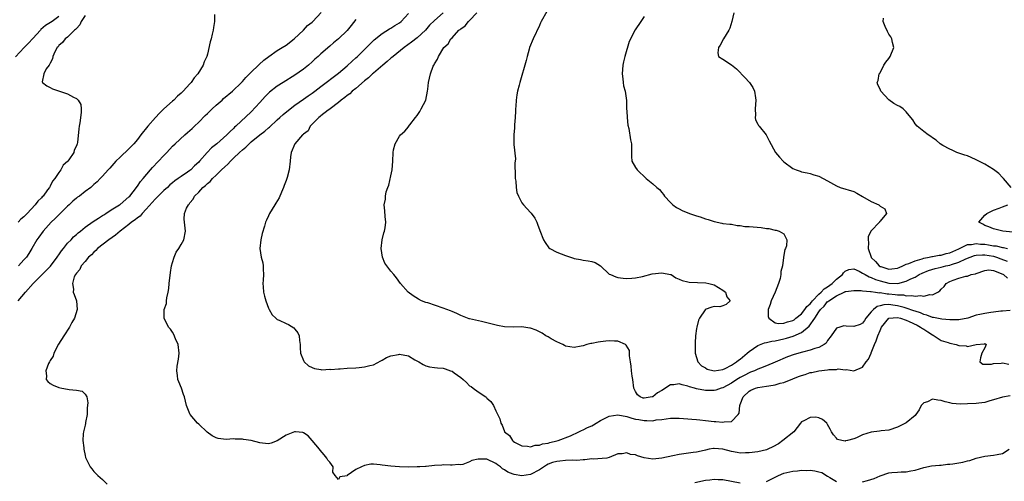
# Model space of a CAD drawing. Units: inches. Extents: x 2568000 to 2571000, y 1533000 to 1536000.
# Drawn here: x 2568304 to 2568529, y 1535098 to 1535203 of the extents above; entities that cross this region are included whole.
import ezdxf

# ---------------------------------------------------------------- set-up
doc = ezdxf.new("R2010")
doc.units = ezdxf.units.IN
doc.header["$MEASUREMENT"] = 0
doc.layers.add('LD25681533_2ft', color=93, linetype='Continuous')

msp = doc.modelspace()

# ---------------------------------------------------------------- linework, layer by layer
at = {"layer": 'LD25681533_2ft'}
for points, elevation in [([(2568303.65, 1535139), (2568305.34, 1535141), (2568307.11, 1535143), (2568309, 1535144.87), (2568311.05, 1535146.95), (2568312.62, 1535149), (2568312.75, 1535149.25), (2568313, 1535149.58), (2568313.56, 1535150.44), (2568314.06, 1535151), (2568315, 1535152.18), (2568315.8, 1535153), (2568316.37, 1535153.63), (2568317, 1535154.17), (2568317.41, 1535154.59), (2568317.93, 1535155), (2568319, 1535155.89), (2568320.85, 1535157.15), (2568322.05, 1535157.95), (2568323, 1535158.52), (2568323.28, 1535158.72), (2568323.75, 1535159), (2568325, 1535159.83), (2568326.89, 1535161), (2568327, 1535161.08), (2568329, 1535162.79), (2568329.2, 1535163), (2568329.99, 1535163.99), (2568331, 1535165.29), (2568331.69, 1535166.31), (2568332.3, 1535167), (2568333.94, 1535169), (2568334.43, 1535169.57), (2568337, 1535172.32), (2568337.67, 1535173), (2568339, 1535174.44), (2568339.58, 1535175), (2568341.86, 1535177), (2568342.45, 1535177.55), (2568343, 1535178), (2568343.5, 1535178.5), (2568344.04, 1535179), (2568345, 1535179.94), (2568346.51, 1535181.49), (2568347, 1535181.92), (2568348.1, 1535183), (2568349, 1535183.82), (2568350.35, 1535185), (2568350.68, 1535185.32), (2568352.71, 1535187), (2568354.78, 1535189), (2568355, 1535189.23), (2568355.83, 1535190.17), (2568357, 1535191.36), (2568358.71, 1535193), (2568358.85, 1535193.16), (2568359.89, 1535194.11), (2568361.04, 1535194.96), (2568363, 1535196.33), (2568364.14, 1535197), (2568365, 1535197.59), (2568366.85, 1535199), (2568369, 1535201.02), (2568369.95, 1535202.05), (2568371, 1535202.86), (2568371.14, 1535203), (2568373.05, 1535205.05)], 7634), ([(2568319, 1535204.38), (2568318.11, 1535203), (2568317.81, 1535202.19), (2568317, 1535201.42), (2568316.83, 1535201.17), (2568316.6, 1535201), (2568315, 1535199.43), (2568314.41, 1535199), (2568313.84, 1535198.16), (2568313, 1535197.47), (2568312.8, 1535197.2), (2568312.57, 1535197), (2568312.05, 1535196.05), (2568311.61, 1535195), (2568311.55, 1535194.45), (2568311, 1535193.48), (2568310.88, 1535193.12), (2568310.75, 1535193), (2568310.11, 1535192.11), (2568309.55, 1535191), (2568309.18, 1535189.18), (2568309.26, 1535189), (2568310.24, 1535188.24), (2568311, 1535187.89), (2568311.56, 1535187.56), (2568315, 1535186.42), (2568316.33, 1535185.67), (2568317, 1535185.38), (2568317.41, 1535185), (2568318, 1535184), (2568318.08, 1535183), (2568318.12, 1535182.12), (2568317.8, 1535179.8), (2568317.66, 1535179), (2568317.57, 1535178.43), (2568317.28, 1535175.28), (2568317.2, 1535175), (2568317, 1535174.5), (2568316.46, 1535173.54), (2568316.38, 1535173), (2568315.29, 1535171.29), (2568315.07, 1535171), (2568315, 1535170.92), (2568313.94, 1535170.06), (2568313.47, 1535169), (2568313, 1535168.41), (2568312.03, 1535167), (2568311.55, 1535166.45), (2568311, 1535165.3), (2568310.81, 1535165), (2568310.41, 1535164.41), (2568309.37, 1535163), (2568309.19, 1535162.81), (2568309, 1535162.57), (2568308.18, 1535161.82), (2568307.6, 1535161), (2568305.74, 1535159), (2568305.35, 1535158.65), (2568305, 1535158.27), (2568304.31, 1535157.69), (2568303.69, 1535157)], 7638), ([(2568348.61, 1535204.61), (2568348.6, 1535203), (2568348.39, 1535201.61), (2568348.33, 1535201), (2568348.1, 1535200.1), (2568347.86, 1535199), (2568347.66, 1535198.34), (2568347, 1535195.53), (2568346.89, 1535195), (2568346.24, 1535193.76), (2568346.04, 1535193), (2568344.83, 1535191), (2568343.93, 1535190.07), (2568343.28, 1535189), (2568343, 1535188.73), (2568341.46, 1535187), (2568341.21, 1535186.79), (2568341, 1535186.59), (2568340.12, 1535185.88), (2568339.28, 1535185), (2568339, 1535184.77), (2568337.03, 1535182.97), (2568336.02, 1535181.98), (2568335.15, 1535181), (2568333.35, 1535179), (2568331.79, 1535177), (2568331, 1535175.97), (2568330.17, 1535175), (2568329, 1535173.81), (2568327, 1535171.95), (2568326.06, 1535171), (2568325.54, 1535170.46), (2568324.63, 1535169.37), (2568324.28, 1535169), (2568323, 1535167.54), (2568322.48, 1535167), (2568321.73, 1535166.27), (2568321, 1535165.62), (2568320.68, 1535165.32), (2568320.3, 1535165), (2568319, 1535164.02), (2568317.7, 1535163), (2568317.28, 1535162.72), (2568317, 1535162.51), (2568316.2, 1535161.8), (2568315.33, 1535161), (2568315, 1535160.72), (2568313.29, 1535159), (2568313, 1535158.73), (2568312.15, 1535157.85), (2568311.24, 1535157), (2568309.38, 1535155), (2568308.39, 1535153.61), (2568307.91, 1535153), (2568306.78, 1535151), (2568306.12, 1535149.88), (2568305.55, 1535149), (2568305, 1535148.37), (2568303.74, 1535147)], 7636), ([(2568530.75, 1535117.25), (2568529, 1535116.93), (2568527, 1535116.35), (2568526.11, 1535116.11), (2568525, 1535115.75), (2568523.58, 1535115.58), (2568523, 1535115.47), (2568521, 1535115.41), (2568519.34, 1535115.34), (2568517.51, 1535115.51), (2568517, 1535115.62), (2568515.9, 1535115.9), (2568515, 1535116.2), (2568514.22, 1535116.22), (2568513, 1535116.45), (2568511.89, 1535115.89), (2568511, 1535115.61), (2568510.41, 1535115), (2568509.92, 1535114.07), (2568509.21, 1535113), (2568509, 1535112.72), (2568507, 1535111.03), (2568505.63, 1535110.37), (2568505, 1535110.04), (2568503, 1535109.38), (2568501.22, 1535109.22), (2568500.86, 1535109.14), (2568499, 1535108.91), (2568497, 1535108.28), (2568495.64, 1535107.64), (2568495, 1535107.41), (2568493.52, 1535107), (2568493.09, 1535106.91), (2568493, 1535106.87), (2568492.26, 1535107), (2568491.27, 1535107.27), (2568491, 1535107.54), (2568490.32, 1535108.32), (2568489.85, 1535109), (2568489.59, 1535109.59), (2568489, 1535110.7), (2568488.79, 1535111), (2568487.84, 1535111.84), (2568487, 1535112.19), (2568486.33, 1535112.33), (2568485, 1535112.32), (2568483.52, 1535111.52), (2568483, 1535111.26), (2568482.77, 1535111), (2568482.03, 1535109.97), (2568481.26, 1535109), (2568478.77, 1535107), (2568477.72, 1535106.28), (2568476.44, 1535105.56), (2568475.3, 1535105), (2568475, 1535104.88), (2568473, 1535104.43), (2568471, 1535104.16), (2568470.17, 1535104.17), (2568469, 1535104.13), (2568468.29, 1535104.29), (2568467, 1535104.52), (2568465, 1535105.06), (2568463, 1535105.18), (2568462.83, 1535105.17), (2568461.86, 1535105), (2568461, 1535104.83), (2568460.76, 1535104.76), (2568459, 1535104.37), (2568458.24, 1535104.24), (2568455, 1535103.82), (2568453.52, 1535103.52), (2568451, 1535102.93), (2568449, 1535102.75), (2568447, 1535103.04), (2568445.48, 1535103.48), (2568445, 1535103.7), (2568443.83, 1535103.83), (2568443, 1535104.18), (2568441.93, 1535103.93), (2568441, 1535103.94), (2568439, 1535103.11), (2568438.42, 1535103), (2568435.28, 1535102.72), (2568435, 1535102.78), (2568433.43, 1535102.57), (2568433, 1535102.6), (2568431.56, 1535102.44), (2568430.48, 1535102.48), (2568429, 1535102.42), (2568427.71, 1535102.29), (2568427, 1535102.24), (2568426.04, 1535101.96), (2568425, 1535101.57), (2568424.6, 1535101.4), (2568423, 1535100.31), (2568421, 1535099.24), (2568419, 1535098.92), (2568417.21, 1535099.21), (2568417, 1535099.27), (2568415.77, 1535099.77), (2568415, 1535100.29), (2568414.53, 1535100.53), (2568414.07, 1535101), (2568413.44, 1535101.44), (2568413, 1535101.78), (2568411, 1535102.73), (2568409.23, 1535102.77), (2568409, 1535102.74), (2568407.55, 1535102.45), (2568407, 1535102.09), (2568405.48, 1535101.48), (2568405, 1535101.46), (2568404.45, 1535101.55), (2568403, 1535101.4), (2568402.62, 1535101.38), (2568401, 1535101.43), (2568400.65, 1535101.35), (2568399, 1535101.26), (2568397.09, 1535101.09), (2568396.93, 1535101.07), (2568395.61, 1535101), (2568395, 1535100.97), (2568393, 1535100.94), (2568391, 1535100.97), (2568389, 1535101.1), (2568387, 1535101.37), (2568386.56, 1535101.44), (2568385, 1535101.57), (2568384.41, 1535101.59), (2568383, 1535101.31), (2568382.25, 1535101), (2568381, 1535100.37), (2568379.02, 1535098.98), (2568379, 1535098.94), (2568377.28, 1535098.72), (2568377, 1535098.05), (2568376.24, 1535099), (2568375.74, 1535099.74), (2568375.78, 1535101), (2568375, 1535102.03), (2568374.54, 1535102.54), (2568374.32, 1535103), (2568373.73, 1535103.73), (2568372.78, 1535104.78), (2568372.65, 1535105), (2568370.99, 1535107), (2568370.07, 1535108.07), (2568369, 1535108.79), (2568368.85, 1535108.85), (2568367.2, 1535109), (2568367, 1535109.01), (2568366.96, 1535109), (2568365, 1535108.23), (2568363, 1535106.94), (2568361.59, 1535106.41), (2568361, 1535106.23), (2568359.61, 1535106.39), (2568359, 1535106.48), (2568357, 1535107), (2568355.28, 1535107.28), (2568355, 1535107.34), (2568353.34, 1535107.34), (2568353, 1535107.38), (2568351.28, 1535107.28), (2568349.47, 1535107.47), (2568349, 1535107.63), (2568348.08, 1535108.08), (2568346.91, 1535108.91), (2568345, 1535110.72), (2568344.75, 1535111), (2568343.08, 1535113), (2568343, 1535113.16), (2568342.24, 1535115), (2568342, 1535116), (2568341.79, 1535117), (2568341.56, 1535117.56), (2568341.04, 1535119), (2568340.44, 1535120.44), (2568340.22, 1535121), (2568340.13, 1535121.87), (2568339.96, 1535123), (2568340.07, 1535124.07), (2568340.35, 1535125.65), (2568340.5, 1535127), (2568340.27, 1535129), (2568339.73, 1535130.27), (2568339.32, 1535131.32), (2568339, 1535131.84), (2568338.52, 1535132.52), (2568338.11, 1535133), (2568337.06, 1535135), (2568337.11, 1535137), (2568337.63, 1535138.37), (2568337.66, 1535139), (2568337.72, 1535139.72), (2568338.05, 1535141), (2568338.19, 1535141.81), (2568338.28, 1535143), (2568338.51, 1535145.49), (2568338.76, 1535147), (2568339, 1535147.82), (2568339.39, 1535149), (2568339.87, 1535150.13), (2568340.48, 1535151), (2568341, 1535151.89), (2568341.62, 1535153), (2568341.97, 1535155), (2568341.74, 1535157), (2568341.7, 1535157.7), (2568341.79, 1535159), (2568342.24, 1535160.24), (2568342.65, 1535161), (2568342.84, 1535161.16), (2568343, 1535161.42), (2568343.74, 1535162.26), (2568344.04, 1535163), (2568345, 1535163.9), (2568345.97, 1535165), (2568346.57, 1535165.43), (2568347, 1535165.87), (2568347.65, 1535166.35), (2568348.16, 1535167), (2568349, 1535167.77), (2568350.26, 1535169), (2568351, 1535169.69), (2568351.71, 1535170.29), (2568352.31, 1535171), (2568353, 1535171.65), (2568354.37, 1535173), (2568355, 1535173.58), (2568355.78, 1535174.22), (2568356.53, 1535175), (2568357, 1535175.42), (2568359, 1535177.04), (2568360.12, 1535177.88), (2568361, 1535178.64), (2568361.21, 1535178.79), (2568363, 1535180.47), (2568363.61, 1535181), (2568364.31, 1535181.69), (2568365.93, 1535183), (2568367, 1535183.79), (2568369, 1535185.17), (2568370.06, 1535185.94), (2568371, 1535186.58), (2568371.59, 1535187), (2568373, 1535188.1), (2568374.19, 1535189), (2568375.76, 1535190.24), (2568377, 1535191.13), (2568379, 1535192.83), (2568380.13, 1535193.87), (2568381, 1535194.63), (2568381.39, 1535195), (2568383.39, 1535197), (2568384.17, 1535197.83), (2568385, 1535198.64), (2568385.19, 1535198.81), (2568387, 1535200.25), (2568388.66, 1535201.34), (2568389, 1535201.5), (2568389.92, 1535202.08), (2568391, 1535202.7), (2568391.39, 1535203), (2568393, 1535204.79)], 7630), ([(2568401, 1535204.96), (2568399, 1535203.23), (2568397.88, 1535202.12), (2568396.91, 1535201), (2568395, 1535199.22), (2568393.75, 1535198.25), (2568392.04, 1535197), (2568389.51, 1535195), (2568389.25, 1535194.75), (2568389, 1535194.57), (2568388.16, 1535193.84), (2568387.13, 1535193), (2568385, 1535191.18), (2568384.8, 1535191), (2568383.89, 1535190.11), (2568383, 1535189.41), (2568381, 1535187.68), (2568380.13, 1535187), (2568379.59, 1535186.41), (2568379, 1535186.06), (2568378.44, 1535185.56), (2568377.63, 1535185), (2568377, 1535184.41), (2568375.1, 1535183), (2568375.06, 1535182.94), (2568374.68, 1535182.68), (2568373, 1535181.37), (2568372.8, 1535181.2), (2568372.47, 1535181), (2568371, 1535179.48), (2568370.49, 1535179), (2568370.06, 1535177.94), (2568369, 1535177.2), (2568368.92, 1535177.08), (2568368.8, 1535177), (2568367.05, 1535175), (2568366.19, 1535173), (2568366, 1535172), (2568365.93, 1535171), (2568365.69, 1535169), (2568365.23, 1535167.23), (2568365, 1535166.54), (2568364.55, 1535165.45), (2568364.4, 1535165), (2568363.93, 1535163.93), (2568363.39, 1535162.61), (2568362.66, 1535161.34), (2568362.41, 1535161), (2568361.21, 1535159), (2568361, 1535158.49), (2568360.55, 1535157.45), (2568360.33, 1535157), (2568360.08, 1535156.08), (2568359.57, 1535154.43), (2568359.26, 1535153), (2568358.99, 1535150.99), (2568359.32, 1535149), (2568359.68, 1535147.68), (2568359.79, 1535147), (2568359.73, 1535146.27), (2568359.81, 1535145), (2568359.77, 1535143.77), (2568359.7, 1535143), (2568359.8, 1535142.21), (2568359.86, 1535141), (2568360.04, 1535140.04), (2568360.35, 1535139), (2568361, 1535137.31), (2568361.14, 1535137), (2568361.79, 1535135.79), (2568362.64, 1535135), (2568363, 1535134.75), (2568363.43, 1535134.57), (2568365, 1535133.8), (2568365.55, 1535133.55), (2568366.8, 1535132.8), (2568367, 1535132.53), (2568367.69, 1535131.69), (2568367.98, 1535131), (2568368.09, 1535129.91), (2568368.26, 1535129), (2568368.25, 1535128.25), (2568368.34, 1535127), (2568369, 1535125.32), (2568369.18, 1535125), (2568370.14, 1535124.14), (2568371, 1535123.77), (2568371.51, 1535123.51), (2568373, 1535123.29), (2568373.23, 1535123.23), (2568375, 1535123.32), (2568375.29, 1535123.29), (2568377, 1535123.45), (2568377.43, 1535123.43), (2568379, 1535123.55), (2568381, 1535123.65), (2568381.76, 1535123.76), (2568383, 1535123.85), (2568384.17, 1535124.17), (2568385, 1535124.36), (2568386.7, 1535125.3), (2568387, 1535125.39), (2568387.99, 1535126.01), (2568389, 1535126.39), (2568390.74, 1535126.74), (2568391, 1535126.81), (2568393, 1535126.38), (2568394.52, 1535125.48), (2568395.42, 1535125), (2568396.39, 1535124.39), (2568397, 1535124.09), (2568397.87, 1535123.87), (2568399, 1535123.77), (2568399.64, 1535123.64), (2568401, 1535123.56), (2568401.43, 1535123.43), (2568402.69, 1535123), (2568403, 1535122.88), (2568403.49, 1535122.51), (2568405, 1535121.44), (2568405.54, 1535121), (2568406.3, 1535120.3), (2568407, 1535119.56), (2568407.35, 1535119.35), (2568407.83, 1535119), (2568409, 1535118.18), (2568410.76, 1535117), (2568410.9, 1535116.9), (2568411, 1535116.72), (2568411.91, 1535115.91), (2568412.5, 1535115), (2568413, 1535113.78), (2568413.96, 1535111.96), (2568414.16, 1535111), (2568414.5, 1535110.5), (2568415, 1535109.08), (2568415.04, 1535109), (2568416.18, 1535108.18), (2568416.82, 1535107), (2568417, 1535106.86), (2568417.33, 1535106.67), (2568419, 1535105.79), (2568420.29, 1535105.71), (2568421, 1535105.53), (2568422.04, 1535105.96), (2568423, 1535105.92), (2568423.72, 1535106.28), (2568425, 1535106.43), (2568425.42, 1535106.58), (2568427, 1535106.91), (2568427.32, 1535107), (2568430.12, 1535108.11), (2568432.04, 1535109), (2568432.66, 1535109.34), (2568433, 1535109.42), (2568434.04, 1535109.96), (2568435, 1535110.37), (2568435.4, 1535110.6), (2568436.02, 1535111), (2568437, 1535111.59), (2568438.1, 1535112.1), (2568439, 1535112.56), (2568441, 1535112.87), (2568443, 1535112.49), (2568444.14, 1535112.14), (2568445, 1535111.9), (2568445.79, 1535111.79), (2568447, 1535111.57), (2568447.62, 1535111.62), (2568449, 1535111.55), (2568449.72, 1535111.72), (2568451, 1535111.81), (2568452.01, 1535112.01), (2568453, 1535112.11), (2568454.12, 1535112.12), (2568455, 1535112.15), (2568456.03, 1535112.03), (2568457, 1535112.01), (2568457.88, 1535111.88), (2568459, 1535111.82), (2568459.71, 1535111.71), (2568461, 1535111.58), (2568463, 1535111.36), (2568463.37, 1535111.37), (2568465, 1535111.19), (2568465.29, 1535111.29), (2568467, 1535111.4), (2568468.54, 1535113), (2568468.71, 1535113.29), (2568468.88, 1535115), (2568469, 1535115.25), (2568469.66, 1535117), (2568471, 1535118.28), (2568471.44, 1535118.56), (2568472.47, 1535119), (2568473, 1535119.18), (2568475, 1535119.46), (2568475.57, 1535119.57), (2568477, 1535119.74), (2568478.11, 1535120.11), (2568479, 1535120.32), (2568481, 1535121.16), (2568482.34, 1535121.66), (2568483, 1535121.94), (2568483.85, 1535122.15), (2568485, 1535122.56), (2568485.41, 1535122.59), (2568487, 1535122.99), (2568489, 1535123.2), (2568489.26, 1535123.26), (2568491, 1535123.31), (2568491.41, 1535123.41), (2568493, 1535123.23), (2568493.28, 1535123.28), (2568495, 1535122.98), (2568497, 1535123.81), (2568497.79, 1535125), (2568498.39, 1535125.61), (2568498.96, 1535127), (2568499, 1535127.06), (2568499.71, 1535129), (2568500.12, 1535129.88), (2568500.52, 1535131), (2568501, 1535132.21), (2568501.36, 1535133), (2568503, 1535135), (2568505, 1535135.18), (2568505.69, 1535135), (2568507, 1535134.6), (2568507.7, 1535134.3), (2568509.46, 1535133.46), (2568510.29, 1535133), (2568510.69, 1535132.69), (2568511, 1535132.49), (2568511.93, 1535131.93), (2568513, 1535131.18), (2568513.13, 1535131.13), (2568513.38, 1535131), (2568515, 1535129.95), (2568516.56, 1535129.44), (2568517, 1535129.28), (2568518.43, 1535129), (2568519, 1535128.8), (2568520.7, 1535128.7), (2568521, 1535128.53), (2568523, 1535129), (2568524.88, 1535129.12), (2568525, 1535129.22), (2568525.32, 1535129), (2568525, 1535128.25), (2568524.33, 1535127), (2568524.03, 1535125.97), (2568523.84, 1535125), (2568524.51, 1535124.51), (2568526.5, 1535124.5), (2568527, 1535124.65), (2568528.76, 1535124.76), (2568529, 1535124.83), (2568530.51, 1535124.51)], 7628), ([(2568530.79, 1535136.79), (2568529, 1535136.64), (2568528.67, 1535136.67), (2568527, 1535136.41), (2568526.34, 1535136.34), (2568525, 1535136.13), (2568523.84, 1535135.84), (2568523, 1535135.69), (2568521.06, 1535135.06), (2568519, 1535134.64), (2568518.67, 1535134.67), (2568517, 1535134.67), (2568515.18, 1535134.82), (2568513.21, 1535135.21), (2568513, 1535135.21), (2568511.74, 1535135.74), (2568511, 1535135.87), (2568510.26, 1535136.26), (2568509, 1535136.64), (2568508.75, 1535136.75), (2568507, 1535137.36), (2568506.54, 1535137.46), (2568505, 1535137.89), (2568503.95, 1535138.05), (2568503, 1535138.13), (2568501.9, 1535138.1), (2568501, 1535137.83), (2568500.32, 1535137.68), (2568499.49, 1535137), (2568499, 1535136.46), (2568497.75, 1535135), (2568497.47, 1535134.53), (2568497, 1535133.88), (2568496.42, 1535133.58), (2568495, 1535133.15), (2568493.21, 1535133.21), (2568492.74, 1535133.26), (2568491.76, 1535133), (2568491, 1535132.74), (2568489.81, 1535131), (2568489, 1535129.92), (2568488.66, 1535129.34), (2568488.2, 1535129), (2568487, 1535128.35), (2568486.09, 1535128.09), (2568485, 1535127.67), (2568483.23, 1535127.23), (2568481.31, 1535126.69), (2568479.83, 1535126.17), (2568477, 1535124.92), (2568475, 1535124.11), (2568473.62, 1535123.62), (2568473, 1535123.36), (2568472.25, 1535123), (2568471.35, 1535122.65), (2568471, 1535122.55), (2568470.01, 1535121.99), (2568469, 1535121.48), (2568468.21, 1535121), (2568467, 1535120.17), (2568465, 1535119.1), (2568464.63, 1535119), (2568463.42, 1535118.58), (2568463, 1535118.46), (2568461, 1535118.43), (2568459, 1535118.85), (2568458.54, 1535119), (2568457.34, 1535119.34), (2568457, 1535119.46), (2568455.73, 1535119.73), (2568455, 1535119.97), (2568453.79, 1535119.78), (2568453, 1535119.77), (2568451, 1535118.47), (2568450.05, 1535117.95), (2568449, 1535117.05), (2568448.95, 1535117.05), (2568448.8, 1535117), (2568447, 1535116.69), (2568446.74, 1535116.74), (2568446.06, 1535117), (2568445.44, 1535117.44), (2568445, 1535118.24), (2568444.65, 1535119), (2568444.39, 1535121), (2568444.24, 1535121.76), (2568444.06, 1535123), (2568444.02, 1535124.02), (2568443.83, 1535125), (2568443.63, 1535126.37), (2568443.67, 1535127), (2568443.6, 1535127.6), (2568442.87, 1535128.87), (2568442.69, 1535129), (2568441, 1535129.8), (2568440.23, 1535129.77), (2568439, 1535129.88), (2568438.21, 1535129.79), (2568437, 1535129.61), (2568436.44, 1535129.56), (2568435, 1535129.22), (2568434.79, 1535129.21), (2568433.85, 1535129), (2568433, 1535128.72), (2568432.6, 1535128.6), (2568431, 1535128.29), (2568429, 1535128.6), (2568428.77, 1535128.77), (2568428.35, 1535129), (2568427, 1535129.62), (2568425.67, 1535130.33), (2568425, 1535130.74), (2568424.51, 1535131), (2568423.62, 1535131.62), (2568423, 1535131.88), (2568422.29, 1535132.29), (2568421, 1535132.73), (2568420.78, 1535132.78), (2568419, 1535133.04), (2568416.99, 1535132.99), (2568415, 1535133.06), (2568413.38, 1535133.38), (2568411, 1535133.99), (2568409.73, 1535134.27), (2568407, 1535134.85), (2568406.89, 1535134.89), (2568405, 1535135.61), (2568404.09, 1535136.09), (2568403, 1535136.53), (2568402.69, 1535136.69), (2568401, 1535137.32), (2568397.48, 1535138.52), (2568397, 1535138.66), (2568396.04, 1535139), (2568395.36, 1535139.36), (2568394.13, 1535140.13), (2568392.98, 1535141), (2568391.23, 1535143), (2568390.28, 1535144.28), (2568389.71, 1535145), (2568389, 1535145.83), (2568388.06, 1535147), (2568387.64, 1535147.64), (2568387.09, 1535149), (2568386.81, 1535151), (2568387.02, 1535153), (2568387.39, 1535154.61), (2568387.56, 1535155), (2568387.69, 1535155.69), (2568387.81, 1535157), (2568387.66, 1535158.34), (2568387.61, 1535159.61), (2568387.49, 1535161), (2568387.74, 1535162.26), (2568387.79, 1535163), (2568387.96, 1535163.96), (2568388.31, 1535165), (2568388.52, 1535165.48), (2568389, 1535167.6), (2568389.3, 1535169), (2568389.46, 1535171), (2568389.52, 1535173), (2568389.63, 1535173.63), (2568389.95, 1535175), (2568391, 1535176.74), (2568391.17, 1535177), (2568392.16, 1535177.84), (2568393, 1535178.89), (2568393.06, 1535178.94), (2568393.34, 1535179.34), (2568394.66, 1535181), (2568395, 1535181.49), (2568395.6, 1535182.4), (2568395.97, 1535183), (2568397, 1535185), (2568397.41, 1535187), (2568397.48, 1535187.48), (2568397.64, 1535189), (2568398.08, 1535191), (2568398.72, 1535192.72), (2568398.84, 1535193), (2568398.91, 1535193.09), (2568399, 1535193.3), (2568399.64, 1535194.36), (2568399.91, 1535195), (2568401.12, 1535197), (2568402.15, 1535197.85), (2568402.72, 1535199), (2568403, 1535199.28), (2568404.57, 1535201), (2568404.83, 1535201.17), (2568405, 1535201.34), (2568405.98, 1535202.02), (2568406.74, 1535203), (2568407, 1535203.22), (2568408.7, 1535205)], 7626), ([(2568424.73, 1535205.27), (2568423.43, 1535203), (2568423.28, 1535202.72), (2568423, 1535202.08), (2568421.56, 1535199), (2568420.76, 1535197), (2568420.65, 1535196.65), (2568420.19, 1535195), (2568419.97, 1535194.03), (2568418.52, 1535189), (2568418.39, 1535188.39), (2568418.02, 1535187), (2568417.82, 1535186.18), (2568417.67, 1535185), (2568417.59, 1535183.59), (2568417.53, 1535183), (2568417.54, 1535182.46), (2568417.47, 1535181), (2568417.31, 1535179.31), (2568417.34, 1535178.66), (2568417.12, 1535177), (2568417.16, 1535174.84), (2568417.51, 1535171.51), (2568417.44, 1535171), (2568417.37, 1535170.62), (2568417.49, 1535167.49), (2568417.48, 1535167), (2568417.59, 1535166.41), (2568417.7, 1535165), (2568417.85, 1535163.85), (2568418.21, 1535163), (2568419, 1535161.45), (2568419.38, 1535161), (2568421, 1535159.22), (2568421.12, 1535159.12), (2568421.94, 1535157.94), (2568422.39, 1535157), (2568422.57, 1535156.57), (2568423.12, 1535155.12), (2568423.96, 1535153), (2568424.34, 1535152.34), (2568425.18, 1535151.18), (2568425.38, 1535151), (2568427, 1535150.18), (2568429, 1535149.37), (2568430.1, 1535149), (2568430.79, 1535148.79), (2568431, 1535148.68), (2568432.44, 1535148.44), (2568433, 1535148.3), (2568434.18, 1535148.18), (2568435, 1535148.01), (2568435.76, 1535147.76), (2568437.01, 1535147.01), (2568439, 1535145.15), (2568439.26, 1535145), (2568440.52, 1535144.52), (2568441, 1535144.37), (2568442.19, 1535144.19), (2568443, 1535144.14), (2568444.17, 1535144.17), (2568445, 1535144.31), (2568446.61, 1535144.61), (2568448.82, 1535145.18), (2568451, 1535145.45), (2568453, 1535145.07), (2568453.15, 1535145), (2568454.28, 1535144.28), (2568455, 1535144), (2568455.68, 1535143.68), (2568457, 1535143.36), (2568457.3, 1535143.3), (2568459.17, 1535143.17), (2568461.1, 1535143.1), (2568461.82, 1535143), (2568463, 1535142.65), (2568465, 1535141.44), (2568465.65, 1535141), (2568465.9, 1535139.9), (2568466.71, 1535139), (2568465.8, 1535138.2), (2568465, 1535137.88), (2568464.35, 1535137.65), (2568463, 1535137.67), (2568462.46, 1535137.54), (2568460.98, 1535137.02), (2568460.95, 1535136.95), (2568459.66, 1535135), (2568459.41, 1535134.59), (2568459.06, 1535133), (2568459, 1535132.64), (2568458.78, 1535131), (2568458.65, 1535129.35), (2568458.7, 1535127), (2568459.3, 1535125), (2568460.13, 1535124.13), (2568461, 1535123.63), (2568461.38, 1535123.38), (2568463, 1535122.98), (2568465, 1535123.3), (2568465.51, 1535123.51), (2568467, 1535124.24), (2568468.16, 1535125), (2568468.6, 1535125.4), (2568469, 1535125.66), (2568470.56, 1535127), (2568471, 1535127.41), (2568473, 1535128.78), (2568474.58, 1535129.42), (2568475, 1535129.47), (2568476.23, 1535129.77), (2568477, 1535129.85), (2568479, 1535130.28), (2568479.58, 1535130.42), (2568481.09, 1535130.91), (2568483, 1535131.77), (2568484.8, 1535133.2), (2568486.03, 1535135), (2568487, 1535136.5), (2568487.36, 1535137), (2568488.19, 1535137.81), (2568489, 1535138.82), (2568489.12, 1535138.88), (2568489.24, 1535139), (2568491, 1535140.18), (2568492.75, 1535141), (2568492.93, 1535141.07), (2568493, 1535141.12), (2568493.16, 1535141.16), (2568495, 1535141.41), (2568496.64, 1535141.36), (2568497, 1535141.31), (2568498.83, 1535141.17), (2568499, 1535141.12), (2568499.97, 1535141), (2568500.87, 1535140.87), (2568501, 1535140.89), (2568502.61, 1535140.61), (2568503, 1535140.62), (2568504.45, 1535140.45), (2568505, 1535140.37), (2568506.35, 1535140.35), (2568507, 1535140.18), (2568508.26, 1535140.26), (2568509, 1535140.07), (2568510.23, 1535140.23), (2568511, 1535140.07), (2568512.43, 1535140.43), (2568513, 1535140.4), (2568514.23, 1535141), (2568514.72, 1535141.29), (2568515, 1535141.64), (2568515.68, 1535142.32), (2568516.17, 1535143), (2568517, 1535143.42), (2568517.72, 1535143.72), (2568519, 1535144.18), (2568520.66, 1535144.66), (2568521, 1535144.69), (2568521.88, 1535145), (2568522.82, 1535145.18), (2568523, 1535145.29), (2568525, 1535145.98), (2568525.92, 1535146.08), (2568527, 1535145.92), (2568528.73, 1535145.27), (2568529.23, 1535145), (2568530.2, 1535144.2)], 7624), ([(2568467.55, 1535205), (2568467.04, 1535203), (2568466.57, 1535201.43), (2568466.38, 1535201), (2568465.16, 1535199), (2568464.41, 1535197.59), (2568464.03, 1535197), (2568463.85, 1535195.85), (2568464.03, 1535195), (2568465, 1535194.33), (2568467, 1535193.04), (2568468.12, 1535192.12), (2568469.13, 1535191.13), (2568469.22, 1535191), (2568470.1, 1535190.1), (2568471, 1535189.1), (2568471.08, 1535189), (2568471.88, 1535187.88), (2568472.28, 1535187), (2568472.46, 1535185.54), (2568472.56, 1535185), (2568472.4, 1535183), (2568472.48, 1535181.52), (2568472.43, 1535181), (2568472.48, 1535180.48), (2568473, 1535179.51), (2568473.17, 1535179.17), (2568473.32, 1535179), (2568474.96, 1535177), (2568475.64, 1535175.64), (2568477.05, 1535173), (2568477.95, 1535171.95), (2568478.8, 1535171), (2568479, 1535170.81), (2568481, 1535169.33), (2568481.81, 1535169), (2568482.72, 1535168.72), (2568483, 1535168.59), (2568484.3, 1535168.3), (2568485, 1535168.17), (2568485.85, 1535167.85), (2568487, 1535167.53), (2568489, 1535166.48), (2568491, 1535165.32), (2568491.87, 1535165), (2568495, 1535164.08), (2568495.67, 1535163.67), (2568497, 1535162.94), (2568499, 1535161.79), (2568500.71, 1535161), (2568500.87, 1535160.87), (2568501, 1535160.69), (2568502.07, 1535160.07), (2568502.45, 1535159), (2568501, 1535157.26), (2568500.9, 1535157.1), (2568500.88, 1535157), (2568499, 1535155.06), (2568498.25, 1535153.75), (2568498.24, 1535153), (2568498.35, 1535152.35), (2568498.26, 1535151), (2568498.93, 1535149), (2568499, 1535148.91), (2568499.98, 1535147.98), (2568500.83, 1535147), (2568501, 1535146.9), (2568501.16, 1535146.84), (2568503, 1535146.24), (2568503.69, 1535146.31), (2568505, 1535146.48), (2568505.34, 1535146.66), (2568506.18, 1535147), (2568507, 1535147.39), (2568507.55, 1535147.55), (2568509, 1535148.2), (2568510.64, 1535148.64), (2568511, 1535148.78), (2568512.23, 1535149), (2568512.85, 1535149.15), (2568513, 1535149.17), (2568514.56, 1535149.44), (2568515, 1535149.49), (2568516.16, 1535149.84), (2568517, 1535150.03), (2568519, 1535150.91), (2568521, 1535151.89), (2568521.93, 1535151.93), (2568523, 1535152.16), (2568524.02, 1535152.02), (2568525, 1535151.95), (2568525.84, 1535151.84), (2568527, 1535151.62), (2568527.57, 1535151.57), (2568529, 1535151.25), (2568529.23, 1535151.23), (2568530.17, 1535151)], 7620), ([(2568313, 1535204.15), (2568311.42, 1535203), (2568309.96, 1535202.04), (2568308.87, 1535201.13), (2568308.77, 1535201), (2568307, 1535199.12), (2568306.01, 1535197.99), (2568305.08, 1535197), (2568303.07, 1535194.93)], 7640), ([(2568381, 1535203.41), (2568379.9, 1535202.1), (2568379, 1535200.95), (2568377.01, 1535199), (2568375.89, 1535198.11), (2568375, 1535197.35), (2568373, 1535195.6), (2568372.36, 1535195), (2568371.63, 1535194.37), (2568371, 1535193.77), (2568370.11, 1535193), (2568369, 1535192.08), (2568367, 1535190.66), (2568364.38, 1535189), (2568363, 1535188.14), (2568361.22, 1535186.78), (2568360.2, 1535185.81), (2568359, 1535184.46), (2568357, 1535182.26), (2568353.51, 1535179), (2568353.22, 1535178.78), (2568353, 1535178.51), (2568352.19, 1535177.81), (2568351.45, 1535177), (2568349.14, 1535175), (2568347.95, 1535174.05), (2568346.98, 1535173.02), (2568345.19, 1535171), (2568345, 1535170.8), (2568344.07, 1535169.93), (2568343.22, 1535169), (2568343, 1535168.83), (2568342.46, 1535168.46), (2568341, 1535167.5), (2568340.29, 1535167), (2568339.51, 1535166.49), (2568339, 1535166.05), (2568338.41, 1535165.58), (2568337.83, 1535165), (2568337, 1535164.25), (2568335.73, 1535163), (2568335.38, 1535162.62), (2568335, 1535162.27), (2568333, 1535160), (2568332.07, 1535159), (2568331.57, 1535158.43), (2568331, 1535158.03), (2568330.43, 1535157.57), (2568329.61, 1535157), (2568329, 1535156.5), (2568327.01, 1535155), (2568325.98, 1535154.02), (2568324.46, 1535153), (2568321.83, 1535151), (2568321.47, 1535150.53), (2568321, 1535150.18), (2568320.46, 1535149.54), (2568319.8, 1535149), (2568319, 1535148.04), (2568318.09, 1535147), (2568317.81, 1535146.19), (2568317, 1535145.31), (2568316.9, 1535145.1), (2568316.79, 1535145), (2568316.52, 1535144.52), (2568316.09, 1535143), (2568316.34, 1535141.66), (2568316.24, 1535141), (2568316.47, 1535140.47), (2568317.04, 1535139), (2568317.16, 1535137), (2568316.54, 1535135), (2568315.94, 1535134.06), (2568315.46, 1535133), (2568314.14, 1535131), (2568312.93, 1535129.07), (2568311.85, 1535127), (2568311.65, 1535126.35), (2568311, 1535125.33), (2568310.81, 1535125), (2568310.62, 1535124.62), (2568309.98, 1535123), (2568310.15, 1535121.85), (2568310.08, 1535121), (2568310.5, 1535120.5), (2568311, 1535120.1), (2568311.67, 1535119.67), (2568313, 1535119.12), (2568313.67, 1535119), (2568315, 1535118.79), (2568315.31, 1535118.69), (2568317, 1535118.56), (2568318.3, 1535118.3), (2568319, 1535117.6), (2568319.37, 1535117), (2568319.63, 1535115.63), (2568319.5, 1535114.5), (2568319.45, 1535113), (2568319.12, 1535111.12), (2568319.11, 1535110.89), (2568319, 1535110.49), (2568318.64, 1535109), (2568318.56, 1535108.56), (2568318.46, 1535107), (2568318.67, 1535105.33), (2568318.7, 1535105), (2568319, 1535103.54), (2568319.1, 1535103.1), (2568319.14, 1535103), (2568320.14, 1535101), (2568320.51, 1535100.51), (2568321, 1535099.92), (2568321.94, 1535099), (2568323, 1535098.09), (2568324.05, 1535097)], 7632), ([(2568447, 1535204.13), (2568446.22, 1535203), (2568444.94, 1535201.06), (2568443.57, 1535198.43), (2568442.57, 1535195), (2568442.27, 1535193.73), (2568442.12, 1535193), (2568442.02, 1535192.02), (2568441.95, 1535191), (2568442.11, 1535189.89), (2568442.16, 1535189), (2568442.28, 1535188.28), (2568442.61, 1535187), (2568442.92, 1535184.92), (2568442.97, 1535183), (2568443, 1535182.44), (2568443.11, 1535181), (2568443.28, 1535179.28), (2568443.51, 1535178.49), (2568443.87, 1535175.87), (2568444.06, 1535175), (2568444.06, 1535172.06), (2568444.2, 1535171), (2568445, 1535169.53), (2568445.36, 1535169), (2568447.48, 1535167), (2568449, 1535165.84), (2568449.87, 1535165), (2568450.47, 1535164.47), (2568451, 1535163.83), (2568451.39, 1535163.39), (2568451.65, 1535163), (2568453, 1535161.54), (2568453.57, 1535161), (2568454.42, 1535160.42), (2568455, 1535160.11), (2568455.71, 1535159.71), (2568457.36, 1535159), (2568459, 1535158.49), (2568459.79, 1535158.21), (2568461, 1535157.82), (2568461.67, 1535157.67), (2568463, 1535157.14), (2568464.81, 1535156.81), (2568465, 1535156.74), (2568466.59, 1535156.59), (2568467, 1535156.53), (2568468.26, 1535156.26), (2568469, 1535156.23), (2568470.03, 1535156.03), (2568471, 1535156.01), (2568473.8, 1535155.8), (2568475, 1535155.6), (2568475.55, 1535155.55), (2568477, 1535155.21), (2568477.19, 1535155.19), (2568477.93, 1535155), (2568479, 1535154.36), (2568479.69, 1535153), (2568479.58, 1535151.58), (2568479.35, 1535151), (2568479.22, 1535150.78), (2568478.91, 1535149), (2568478.92, 1535148.92), (2568478.63, 1535147), (2568478.31, 1535145.69), (2568478.32, 1535145), (2568478.15, 1535144.15), (2568477.78, 1535143), (2568477.01, 1535141.01), (2568476.06, 1535139), (2568475.81, 1535138.19), (2568475.41, 1535137), (2568475.38, 1535135.38), (2568475.51, 1535135), (2568477, 1535133.98), (2568477.78, 1535133.78), (2568479, 1535133.9), (2568479.78, 1535134.22), (2568481, 1535134.5), (2568481.31, 1535134.69), (2568481.74, 1535135), (2568483, 1535136.03), (2568483.8, 1535137), (2568484.26, 1535137.74), (2568485, 1535138.35), (2568485.28, 1535138.72), (2568485.52, 1535139), (2568487, 1535140.5), (2568487.55, 1535141), (2568488.23, 1535141.77), (2568489, 1535142.24), (2568490.03, 1535143), (2568491, 1535143.94), (2568492.4, 1535145), (2568492.6, 1535145.4), (2568493, 1535145.81), (2568493.82, 1535146.18), (2568495, 1535146.3), (2568496.19, 1535145.81), (2568497, 1535145.37), (2568497.57, 1535145), (2568498.5, 1535144.5), (2568499, 1535144.37), (2568499.92, 1535143.92), (2568501, 1535143.57), (2568503, 1535143.03), (2568505.04, 1535142.97), (2568507, 1535143.49), (2568508.04, 1535144.04), (2568509, 1535144.46), (2568509.93, 1535145), (2568510.65, 1535145.35), (2568512.07, 1535145.93), (2568513.58, 1535146.42), (2568515, 1535146.73), (2568516.04, 1535147), (2568517, 1535147.21), (2568517.33, 1535147.33), (2568519, 1535147.85), (2568520.61, 1535148.61), (2568521.6, 1535149), (2568522.62, 1535149.38), (2568523, 1535149.46), (2568524.44, 1535149.56), (2568525, 1535149.52), (2568527, 1535149.2), (2568527.67, 1535149), (2568528.64, 1535148.64), (2568530.08, 1535148.08)], 7622), ([(2568530.98, 1535165), (2568529.29, 1535167), (2568529, 1535167.27), (2568528.18, 1535168.18), (2568527, 1535169.08), (2568525, 1535170.29), (2568523.6, 1535171), (2568523, 1535171.34), (2568521.85, 1535171.85), (2568521, 1535172.19), (2568520.4, 1535172.4), (2568519, 1535172.84), (2568518.56, 1535173), (2568517.52, 1535173.52), (2568517, 1535173.76), (2568515.39, 1535174.61), (2568514.73, 1535175), (2568513.83, 1535175.83), (2568513, 1535176.34), (2568512.66, 1535176.66), (2568512, 1535177), (2568511, 1535177.8), (2568509.46, 1535179), (2568509, 1535179.53), (2568508.47, 1535180.47), (2568508.07, 1535181), (2568507, 1535182.26), (2568506.27, 1535183), (2568505.49, 1535183.49), (2568505, 1535183.72), (2568504.18, 1535184.18), (2568503, 1535185.02), (2568501.16, 1535187), (2568501, 1535187.48), (2568500.49, 1535188.49), (2568500.35, 1535189), (2568500.53, 1535189.47), (2568500.83, 1535191), (2568501, 1535191.26), (2568501.9, 1535193), (2568502.33, 1535193.67), (2568503, 1535194.52), (2568503.35, 1535195), (2568504.12, 1535197), (2568503.83, 1535198.17), (2568503.66, 1535199), (2568503.46, 1535199.46), (2568503, 1535200.1), (2568502.7, 1535200.7), (2568502.19, 1535201.81), (2568501.73, 1535203), (2568501.79, 1535203.79)], 7618), ([(2568533, 1535154.58), (2568529.14, 1535155), (2568527, 1535155.51), (2568525.93, 1535155.93), (2568525, 1535156.26), (2568524.53, 1535156.53), (2568523.58, 1535157), (2568525, 1535158.6), (2568525.44, 1535159), (2568527, 1535159.74), (2568528.25, 1535160.25), (2568529, 1535160.51), (2568530.25, 1535161)], 7618), ([(2568497, 1535097.53), (2568498.16, 1535097.84), (2568499.66, 1535098.34), (2568501, 1535098.92), (2568503, 1535099.6), (2568503.68, 1535099.68), (2568505, 1535099.79), (2568505.84, 1535099.84), (2568507, 1535099.84), (2568508.07, 1535100.07), (2568509, 1535100.25), (2568511, 1535100.85), (2568512.81, 1535101.19), (2568514.62, 1535101.38), (2568515, 1535101.37), (2568516.43, 1535101.57), (2568517, 1535101.59), (2568517.69, 1535101.69), (2568519.94, 1535102.06), (2568521, 1535102.35), (2568521.55, 1535102.45), (2568523, 1535102.96), (2568525, 1535103.45), (2568527, 1535103.63), (2568527.82, 1535103.82), (2568529, 1535104.05), (2568530.57, 1535105)], 7632), ([(2568475, 1535097.61), (2568475.9, 1535098.1), (2568477, 1535098.62), (2568477.74, 1535099), (2568479, 1535099.53), (2568479.67, 1535099.67), (2568481, 1535100.01), (2568482.07, 1535100.07), (2568483, 1535100.19), (2568484.18, 1535100.18), (2568485, 1535100.2), (2568486.06, 1535100.06), (2568487, 1535099.84), (2568487.66, 1535099.66), (2568489, 1535098.85), (2568489.48, 1535098.52), (2568491, 1535097.62)], 7632), ([(2568458.62, 1535097.38), (2568461, 1535097.89), (2568462.03, 1535097.97), (2568463, 1535098.12), (2568463.94, 1535098.06), (2568465, 1535098.07), (2568467, 1535097.73), (2568469, 1535097.31)], 7632)]:
    msp.add_lwpolyline(points, dxfattribs=dict(at, elevation=elevation))

doc.saveas('drawing.dxf')
